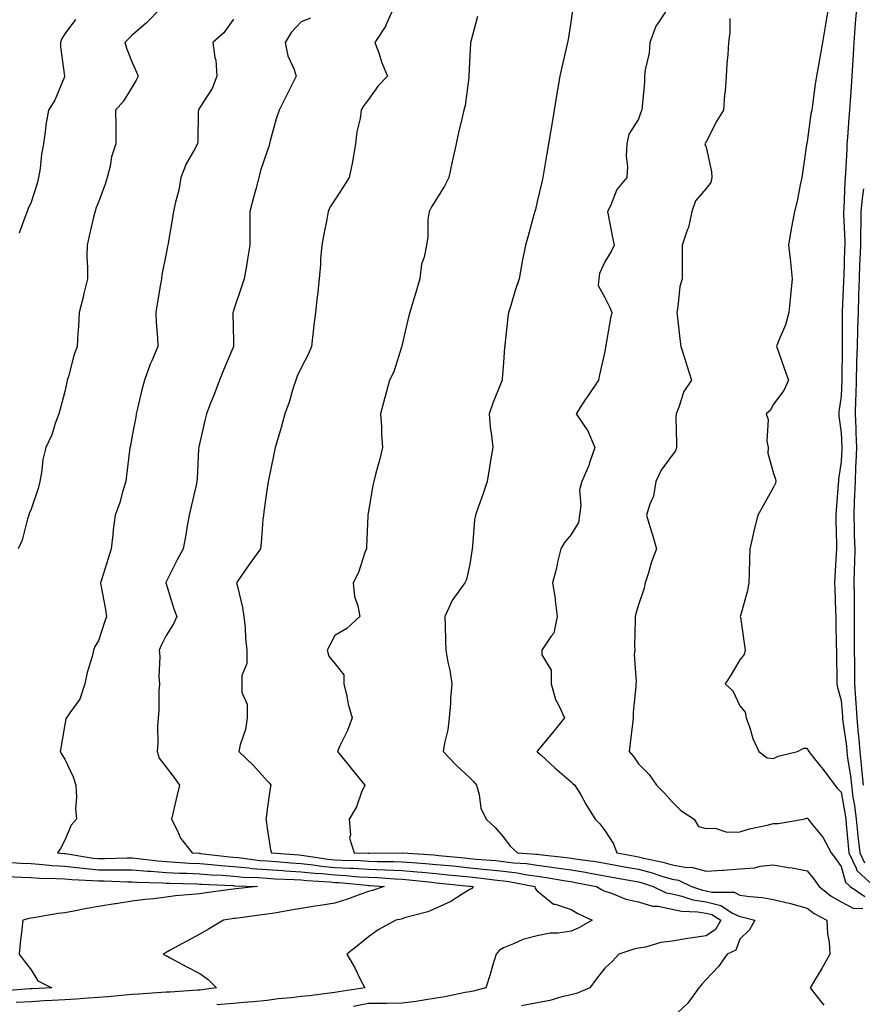
# Model space of a CAD drawing. Units: inches. Extents: x 907763 to 910403, y 7369178 to 7371818.
# Drawn here: x 909285 to 909534, y 7369877 to 7370169 of the extents above; entities that cross this region are included whole.
import ezdxf

# ---------------------------------------------------------------- set-up
doc = ezdxf.new("R2010")
doc.units = ezdxf.units.IN
doc.header["$MEASUREMENT"] = 0
doc.layers.add('Contour_90777369', color=7, linetype='Continuous', true_color=0x55e857)

msp = doc.modelspace()

# ---------------------------------------------------------------- linework, layer by layer
at = {"layer": 'Contour_90777369'}
for points in [[(909326.31, 7370171.92, 3389), (909322.26, 7370167.71, 3389), (909318.05, 7370164.11, 3389), (909316.91, 7370163.06, 3389), (909315.79, 7370161.92, 3389), (909316.35, 7370160.22, 3389), (909318.05, 7370155.99, 3389), (909319.31, 7370153.18, 3389), (909319.76, 7370151.92, 3389), (909319.23, 7370150.74, 3389), (909318.05, 7370148.76, 3389), (909315.42, 7370144.55, 3389), (909313.08, 7370141.92, 3389), (909313.14, 7370137.01, 3389), (909313.13, 7370136.84, 3389), (909313.17, 7370131.92, 3389), (909311.92, 7370128.05, 3389), (909311.47, 7370125.34, 3389), (909310.6, 7370121.92, 3389), (909310.05, 7370119.92, 3389), (909308.05, 7370114.6, 3389), (909307.25, 7370112.72, 3389), (909307.01, 7370111.92, 3389), (909306.69, 7370110.57, 3389), (909305.28, 7370104.69, 3389), (909304.64, 7370101.92, 3389), (909304.62, 7370098.49, 3389), (909304.75, 7370095.22, 3389), (909304.73, 7370091.92, 3389), (909303.72, 7370087.59, 3389), (909303.49, 7370086.48, 3389), (909302.33, 7370081.92, 3389), (909302.13, 7370077.84, 3389), (909301.93, 7370075.8, 3389), (909301.72, 7370071.92, 3389), (909300.76, 7370069.21, 3389), (909299.12, 7370062.99, 3389), (909298.79, 7370061.92, 3389), (909298.69, 7370061.28, 3389), (909298.05, 7370058.6, 3389), (909296.65, 7370053.32, 3389), (909296.28, 7370051.92, 3389), (909295.23, 7370049.1, 3389), (909294.22, 7370045.75, 3389), (909292.43, 7370041.92, 3389), (909291.52, 7370038.45, 3389), (909291.29, 7370035.16, 3389), (909290.66, 7370031.92, 3389), (909290.15, 7370029.82, 3389), (909288.05, 7370023.74, 3389), (909287.52, 7370022.45, 3389), (909287.37, 7370021.92, 3389), (909287.01, 7370020.88, 3389), (909285.42, 7370014.55, 3389), (909284.23, 7370011.92, 3389)], [(909395.34, 7370171.92, 3392), (909393.21, 7370167.08, 3392), (909393.13, 7370166.84, 3392), (909389.96, 7370161.92, 3392), (909391.05, 7370158.92, 3392), (909391.99, 7370155.86, 3392), (909393.71, 7370151.92, 3392), (909390.92, 7370149.06, 3392), (909388.05, 7370145.02, 3392), (909386.7, 7370143.27, 3392), (909385.9, 7370141.92, 3392), (909385.55, 7370139.42, 3392), (909384.54, 7370135.43, 3392), (909384.15, 7370131.92, 3392), (909383.38, 7370127.25, 3392), (909383.34, 7370126.63, 3392), (909382.35, 7370121.92, 3392), (909380.65, 7370119.32, 3392), (909378.05, 7370115.31, 3392), (909376.71, 7370113.26, 3392), (909376.1, 7370111.92, 3392), (909375.66, 7370109.53, 3392), (909374.8, 7370105.17, 3392), (909374.2, 7370101.92, 3392), (909373.85, 7370097.72, 3392), (909373.78, 7370096.19, 3392), (909373.38, 7370091.92, 3392), (909372.9, 7370087.07, 3392), (909372.84, 7370086.71, 3392), (909372.29, 7370081.92, 3392), (909371.79, 7370078.18, 3392), (909371.58, 7370075.45, 3392), (909371.14, 7370071.92, 3392), (909370.23, 7370069.74, 3392), (909368.05, 7370065.57, 3392), (909366.91, 7370063.06, 3392), (909366.49, 7370061.92, 3392), (909365.73, 7370059.6, 3392), (909364.57, 7370055.39, 3392), (909363.24, 7370051.92, 3392), (909362.12, 7370047.85, 3392), (909361.34, 7370045.21, 3392), (909360.41, 7370041.92, 3392), (909359.95, 7370040.02, 3392), (909358.42, 7370032.29, 3392), (909358.33, 7370031.92, 3392), (909358.31, 7370031.66, 3392), (909358.05, 7370030.05, 3392), (909357.06, 7370022.91, 3392), (909356.91, 7370021.92, 3392), (909356.76, 7370020.63, 3392), (909356.22, 7370013.75, 3392), (909355.99, 7370011.92, 3392), (909352.71, 7370007.26, 3392), (909351.12, 7370004.99, 3392), (909348.97, 7370001.92, 3392), (909349.18, 7370000.79, 3392), (909350.67, 7369994.54, 3392), (909351.11, 7369991.92, 3392), (909351.45, 7369988.52, 3392), (909351.59, 7369985.47, 3392), (909351.99, 7369981.92, 3392), (909351.94, 7369978.03, 3392), (909350.53, 7369974.4, 3392), (909350.46, 7369971.92, 3392), (909350.53, 7369969.44, 3392), (909352.04, 7369965.91, 3392), (909352.08, 7369961.92, 3392), (909351.55, 7369958.42, 3392), (909350, 7369953.87, 3392), (909349.59, 7369951.92, 3392), (909353.92, 7369947.79, 3392), (909358.05, 7369943.23, 3392), (909358.66, 7369942.53, 3392), (909359.09, 7369941.92, 3392), (909358.88, 7369941.09, 3392), (909358.05, 7369934.73, 3392), (909357.67, 7369932.3, 3392), (909357.61, 7369931.92, 3392), (909357.72, 7369931.59, 3392), (909358.05, 7369929.18, 3392), (909358.96, 7369922.83, 3392), (909359.33, 7369921.92, 3392), (909367.39, 7369921.26, 3392), (909368.05, 7369921.22, 3392), (909368.84, 7369921.13, 3392), (909376.13, 7369920, 3392), (909378.05, 7369919.8, 3392), (909380.29, 7369919.68, 3392), (909385.71, 7369919.58, 3392), (909388.05, 7369919.45, 3392), (909390.61, 7369919.36, 3392), (909395.51, 7369919.38, 3392), (909398.05, 7369919.28, 3392), (909400.94, 7369919.04, 3392), (909404.9, 7369918.77, 3392), (909408.05, 7369918.49, 3392), (909411.86, 7369918.11, 3392), (909414.03, 7369917.9, 3392), (909418.05, 7369917.5, 3392), (909422.96, 7369917.01, 3392), (909423.13, 7369917, 3392), (909428.05, 7369916.49, 3392), (909432.11, 7369915.98, 3392), (909434.45, 7369915.52, 3392), (909438.05, 7369915.01, 3392), (909440.76, 7369914.63, 3392), (909446.36, 7369913.61, 3392), (909448.05, 7369913.36, 3392), (909449.29, 7369913.16, 3392), (909455.56, 7369911.92, 3392), (909457.12, 7369910.99, 3392), (909458.05, 7369910.51, 3392), (909460.05, 7369909.93, 3392), (909464.29, 7369908.16, 3392), (909468.05, 7369907.38, 3392), (909472.2, 7369906.07, 3392), (909473.91, 7369906.06, 3392), (909478.05, 7369905.25, 3392), (909480.78, 7369904.65, 3392), (909485.5, 7369904.47, 3392), (909488.05, 7369904.05, 3392), (909489.76, 7369903.63, 3392), (909492.44, 7369901.92, 3392), (909490.82, 7369899.15, 3392), (909488.05, 7369897.34, 3392), (909483.31, 7369896.66, 3392), (909482.63, 7369896.5, 3392), (909478.05, 7369895.74, 3392), (909474.67, 7369895.3, 3392), (909470.11, 7369893.98, 3392), (909468.05, 7369893.63, 3392), (909466.61, 7369893.36, 3392), (909462.18, 7369891.92, 3392), (909460.22, 7369889.75, 3392), (909458.05, 7369887.71, 3392), (909455.48, 7369884.49, 3392), (909453.63, 7369881.92, 3392), (909449.7, 7369880.27, 3392), (909448.05, 7369879.82, 3392), (909445.36, 7369879.23, 3392), (909441.8, 7369878.17, 3392), (909438.05, 7369877.5, 3392), (909433.36, 7369876.61, 3392)], [(909448.47, 7370171.5, 3394), (909448.05, 7370168.56, 3394), (909447.17, 7370162.8, 3394), (909447.02, 7370161.92, 3394), (909446.74, 7370160.61, 3394), (909445.31, 7370154.66, 3394), (909444.76, 7370151.92, 3394), (909444.08, 7370147.95, 3394), (909443.75, 7370146.22, 3394), (909443.03, 7370141.92, 3394), (909442.33, 7370137.64, 3394), (909442.06, 7370135.93, 3394), (909441.41, 7370131.92, 3394), (909440.92, 7370129.05, 3394), (909439.68, 7370121.92, 3394), (909439.41, 7370120.57, 3394), (909438.05, 7370114.81, 3394), (909437.48, 7370112.49, 3394), (909437.32, 7370111.92, 3394), (909437.02, 7370110.89, 3394), (909435.35, 7370104.62, 3394), (909434.52, 7370101.92, 3394), (909433.68, 7370097.55, 3394), (909433.46, 7370096.51, 3394), (909432.63, 7370091.92, 3394), (909431.53, 7370088.44, 3394), (909430.17, 7370084.04, 3394), (909429.51, 7370081.92, 3394), (909429.36, 7370080.61, 3394), (909428.45, 7370072.31, 3394), (909428.4, 7370071.92, 3394), (909428.37, 7370071.6, 3394), (909428.05, 7370067.15, 3394), (909427.63, 7370062.33, 3394), (909427.6, 7370061.92, 3394), (909427.32, 7370061.19, 3394), (909424.85, 7370055.12, 3394), (909423.75, 7370051.92, 3394), (909424.11, 7370047.98, 3394), (909424.49, 7370045.48, 3394), (909424.87, 7370041.92, 3394), (909424.22, 7370038.09, 3394), (909423.85, 7370036.12, 3394), (909423.19, 7370031.92, 3394), (909421.89, 7370028.08, 3394), (909420.63, 7370024.5, 3394), (909419.74, 7370021.92, 3394), (909419.44, 7370020.53, 3394), (909418.89, 7370012.76, 3394), (909418.75, 7370011.92, 3394), (909418.7, 7370011.26, 3394), (909418.05, 7370007.42, 3394), (909417.07, 7370002.9, 3394), (909416.6, 7370001.92, 3394), (909412.99, 7369996.98, 3394), (909412.92, 7369996.8, 3394), (909410.66, 7369991.92, 3394), (909410.76, 7369989.21, 3394), (909410.86, 7369984.73, 3394), (909410.97, 7369981.92, 3394), (909411.59, 7369978.38, 3394), (909412.16, 7369976.03, 3394), (909412.77, 7369971.92, 3394), (909412.37, 7369967.6, 3394), (909412.31, 7369966.18, 3394), (909411.95, 7369961.92, 3394), (909411.59, 7369958.38, 3394), (909410.54, 7369954.41, 3394), (909410.19, 7369951.92, 3394), (909413.97, 7369947.84, 3394), (909418.05, 7369944.14, 3394), (909419.11, 7369942.98, 3394), (909420, 7369941.92, 3394), (909420.83, 7369939.14, 3394), (909421.3, 7369935.17, 3394), (909422.94, 7369931.92, 3394), (909425.56, 7369929.43, 3394), (909428.05, 7369926.56, 3394), (909430.03, 7369923.9, 3394), (909432.23, 7369921.92, 3394), (909437.65, 7369921.52, 3394), (909438.05, 7369921.46, 3394), (909438.58, 7369921.39, 3394), (909446.66, 7369920.53, 3394), (909448.05, 7369920.32, 3394), (909449.95, 7369920.01, 3394), (909455.42, 7369919.29, 3394), (909458.05, 7369918.84, 3394), (909461.81, 7369918.16, 3394), (909463.91, 7369917.78, 3394), (909468.05, 7369917.03, 3394), (909472.1, 7369915.97, 3394), (909474.99, 7369914.98, 3394), (909478.05, 7369914.07, 3394), (909479.89, 7369913.76, 3394), (909483.73, 7369911.92, 3394), (909486.96, 7369910.83, 3394), (909488.05, 7369910.65, 3394), (909489.72, 7369910.24, 3394), (909496.34, 7369910.21, 3394), (909498.05, 7369909.4, 3394), (909501.04, 7369908.93, 3394), (909504.81, 7369908.68, 3394), (909508.05, 7369908.05, 3394), (909513.03, 7369906.9, 3394), (909513.1, 7369906.87, 3394), (909518.05, 7369905.46, 3394), (909520.05, 7369903.92, 3394), (909523.86, 7369901.92, 3394), (909524, 7369897.87, 3394), (909524.53, 7369895.44, 3394), (909524.71, 7369891.92, 3394), (909522.36, 7369887.61, 3394), (909520.2, 7369884.07, 3394), (909518.93, 7369881.92, 3394), (909522.1, 7369877.87, 3394), (909522.93, 7369876.8, 3394)], [(909476.59, 7370171.92, 3395), (909473.84, 7370167.71, 3395), (909473.16, 7370166.81, 3395), (909471.35, 7370161.92, 3395), (909471.15, 7370158.82, 3395), (909470, 7370153.87, 3395), (909469.82, 7370151.92, 3395), (909469.77, 7370150.2, 3395), (909469.1, 7370142.97, 3395), (909469.07, 7370141.92, 3395), (909468.71, 7370141.26, 3395), (909468.05, 7370139.26, 3395), (909465.15, 7370134.82, 3395), (909464.59, 7370131.92, 3395), (909464.43, 7370128.3, 3395), (909464.75, 7370125.22, 3395), (909464.56, 7370121.92, 3395), (909461.58, 7370118.39, 3395), (909459.71, 7370113.58, 3395), (909458.87, 7370111.92, 3395), (909459.09, 7370110.88, 3395), (909460.3, 7370104.17, 3395), (909460.83, 7370101.92, 3395), (909459.9, 7370100.07, 3395), (909458.05, 7370096.95, 3395), (909456.48, 7370093.49, 3395), (909456.3, 7370091.92, 3395), (909456.07, 7370089.94, 3395), (909458.05, 7370086.4, 3395), (909459.56, 7370083.43, 3395), (909460.1, 7370081.92, 3395), (909459.71, 7370080.27, 3395), (909458.31, 7370072.18, 3395), (909458.26, 7370071.92, 3395), (909458.25, 7370071.72, 3395), (909458.05, 7370070.36, 3395), (909456.52, 7370063.45, 3395), (909456.15, 7370061.92, 3395), (909452.9, 7370057.07, 3395), (909452.37, 7370056.24, 3395), (909449.57, 7370051.92, 3395), (909452.71, 7370047.26, 3395), (909453, 7370046.87, 3395), (909455.07, 7370041.92, 3395), (909453.52, 7370037.39, 3395), (909453.33, 7370036.64, 3395), (909451.23, 7370031.92, 3395), (909450.55, 7370029.42, 3395), (909450.97, 7370024.84, 3395), (909450.53, 7370021.92, 3395), (909450.26, 7370019.71, 3395), (909448.05, 7370016.18, 3395), (909446.11, 7370013.87, 3395), (909445.06, 7370011.92, 3395), (909444.08, 7370007.95, 3395), (909443.7, 7370006.27, 3395), (909442.55, 7370001.92, 3395), (909443.35, 7369997.22, 3395), (909443.35, 7369996.62, 3395), (909443.93, 7369991.92, 3395), (909442.99, 7369986.99, 3395), (909442.21, 7369986.08, 3395), (909439.4, 7369981.92, 3395), (909439.38, 7369980.59, 3395), (909442.17, 7369976.04, 3395), (909442.16, 7369971.92, 3395), (909443.4, 7369967.27, 3395), (909444.44, 7369965.53, 3395), (909446.08, 7369961.92, 3395), (909442.53, 7369957.44, 3395), (909438.05, 7369952.03, 3395), (909438, 7369951.97, 3395), (909437.97, 7369951.92, 3395), (909438.01, 7369951.88, 3395), (909438.05, 7369951.83, 3395), (909439.05, 7369950.92, 3395), (909443.23, 7369947.1, 3395), (909448.05, 7369942.91, 3395), (909448.58, 7369942.45, 3395), (909449.22, 7369941.92, 3395), (909450.91, 7369939.06, 3395), (909452.48, 7369936.35, 3395), (909455.24, 7369931.92, 3395), (909456.6, 7369930.47, 3395), (909458.05, 7369928.56, 3395), (909460.67, 7369924.54, 3395), (909461.57, 7369921.92, 3395), (909467.06, 7369920.93, 3395), (909468.05, 7369920.75, 3395), (909469.63, 7369920.34, 3395), (909475.28, 7369919.15, 3395), (909478.05, 7369918.33, 3395), (909482.38, 7369917.59, 3395), (909483.79, 7369917.66, 3395), (909488.05, 7369916.42, 3395), (909492.89, 7369916.76, 3395), (909493.21, 7369916.76, 3395), (909498.05, 7369917.17, 3395), (909502.48, 7369917.49, 3395), (909504.05, 7369917.92, 3395), (909508.05, 7369918.35, 3395), (909512.38, 7369917.59, 3395), (909513.55, 7369917.42, 3395), (909518.05, 7369916.56, 3395), (909520.1, 7369913.97, 3395), (909521.55, 7369911.92, 3395), (909525.16, 7369909.03, 3395), (909528.05, 7369907.34, 3395), (909531.6, 7369905.47, 3395), (909534.52, 7369905.45, 3395)], [(909524.26, 7370171.92, 3397), (909523.46, 7370167.33, 3397), (909523.32, 7370166.65, 3397), (909522.55, 7370161.92, 3397), (909521.91, 7370158.06, 3397), (909521.39, 7370155.26, 3397), (909520.82, 7370151.92, 3397), (909520.4, 7370149.56, 3397), (909519.6, 7370143.47, 3397), (909519.35, 7370141.92, 3397), (909519.14, 7370140.83, 3397), (909518.05, 7370132.55, 3397), (909517.91, 7370132.06, 3397), (909517.83, 7370131.92, 3397), (909517.79, 7370131.66, 3397), (909516.61, 7370123.36, 3397), (909516.4, 7370121.92, 3397), (909515.91, 7370119.78, 3397), (909515.03, 7370114.94, 3397), (909514.24, 7370111.92, 3397), (909513.38, 7370107.24, 3397), (909513.25, 7370106.72, 3397), (909512.47, 7370101.92, 3397), (909513.11, 7370096.98, 3397), (909513.11, 7370096.86, 3397), (909513.6, 7370091.92, 3397), (909513.05, 7370086.92, 3397), (909512.57, 7370081.92, 3397), (909511.64, 7370078.33, 3397), (909509.41, 7370073.28, 3397), (909508.94, 7370071.92, 3397), (909509.42, 7370070.55, 3397), (909511.33, 7370065.19, 3397), (909512.46, 7370061.92, 3397), (909511.14, 7370058.84, 3397), (909508.05, 7370054.76, 3397), (909507.02, 7370052.95, 3397), (909505.83, 7370051.92, 3397), (909506.43, 7370050.3, 3397), (909506.1, 7370043.87, 3397), (909506.48, 7370041.92, 3397), (909506.41, 7370040.28, 3397), (909508.05, 7370034.25, 3397), (909508.68, 7370032.55, 3397), (909508.76, 7370031.92, 3397), (909508.61, 7370031.36, 3397), (909508.05, 7370030.23, 3397), (909505.08, 7370024.89, 3397), (909503.37, 7370021.92, 3397), (909502.31, 7370017.66, 3397), (909501.93, 7370015.8, 3397), (909501.02, 7370011.92, 3397), (909500.94, 7370009.03, 3397), (909500.8, 7370004.67, 3397), (909500.72, 7370001.92, 3397), (909500.33, 7369999.64, 3397), (909498.25, 7369992.12, 3397), (909498.21, 7369991.92, 3397), (909498.24, 7369991.73, 3397), (909499.43, 7369983.29, 3397), (909499.66, 7369981.92, 3397), (909499.36, 7369980.61, 3397), (909498.05, 7369979.04, 3397), (909495.42, 7369974.55, 3397), (909493.73, 7369971.92, 3397), (909496.03, 7369969.9, 3397), (909498.05, 7369965.49, 3397), (909499.66, 7369963.53, 3397), (909499.95, 7369961.92, 3397), (909501.03, 7369958.94, 3397), (909501.93, 7369955.8, 3397), (909503.71, 7369951.92, 3397), (909506.13, 7369950, 3397), (909508.05, 7369949.88, 3397), (909509.44, 7369950.53, 3397), (909515.2, 7369951.92, 3397), (909517.07, 7369952.9, 3397), (909518.05, 7369952.93, 3397), (909518.36, 7369952.23, 3397), (909518.53, 7369951.92, 3397), (909520.22, 7369949.75, 3397), (909522.71, 7369946.58, 3397), (909526.17, 7369941.92, 3397), (909527.05, 7369940.92, 3397), (909528.05, 7369939.88, 3397), (909529.28, 7369933.15, 3397), (909529.43, 7369931.92, 3397), (909529.59, 7369930.38, 3397), (909530.17, 7369924.04, 3397), (909530.4, 7369921.92, 3397), (909532.57, 7369917.4, 3397), (909532.78, 7369916.65, 3397), (909537.85, 7369911.92, 3397)], [(909532.68, 7370171.92, 3398), (909532.28, 7370167.68, 3398), (909532.18, 7370166.05, 3398), (909531.81, 7370161.92, 3398), (909531.6, 7370158.37, 3398), (909531.45, 7370155.32, 3398), (909531.25, 7370151.92, 3398), (909531.03, 7370148.94, 3398), (909530.74, 7370144.61, 3398), (909530.54, 7370141.92, 3398), (909530.38, 7370139.59, 3398), (909529.94, 7370133.81, 3398), (909529.81, 7370131.92, 3398), (909529.76, 7370130.21, 3398), (909529.36, 7370123.23, 3398), (909529.32, 7370121.92, 3398), (909529.21, 7370120.76, 3398), (909528.88, 7370112.76, 3398), (909528.81, 7370111.92, 3398), (909528.81, 7370111.16, 3398), (909529.15, 7370103.02, 3398), (909529.15, 7370101.92, 3398), (909529.1, 7370100.87, 3398), (909528.87, 7370092.74, 3398), (909528.83, 7370091.92, 3398), (909528.81, 7370091.16, 3398), (909528.41, 7370082.27, 3398), (909528.4, 7370081.92, 3398), (909528.38, 7370081.59, 3398), (909528.41, 7370072.28, 3398), (909528.4, 7370071.92, 3398), (909528.39, 7370071.58, 3398), (909528.27, 7370062.15, 3398), (909528.26, 7370061.71, 3398), (909528.05, 7370057.18, 3398), (909527.43, 7370052.54, 3398), (909527.36, 7370051.92, 3398), (909527.4, 7370051.27, 3398), (909528.05, 7370046.32, 3398), (909528.24, 7370042.11, 3398), (909528.25, 7370041.92, 3398), (909528.24, 7370041.73, 3398), (909528.05, 7370037.71, 3398), (909527.34, 7370032.63, 3398), (909527.28, 7370031.92, 3398), (909527.23, 7370031.1, 3398), (909526.61, 7370023.36, 3398), (909526.53, 7370021.92, 3398), (909526.5, 7370020.37, 3398), (909526.72, 7370013.25, 3398), (909526.69, 7370011.92, 3398), (909526.61, 7370010.48, 3398), (909526.25, 7370003.72, 3398), (909526.15, 7370001.92, 3398), (909526.21, 7370000.08, 3398), (909526.45, 7369993.51, 3398), (909526.51, 7369991.92, 3398), (909526.55, 7369990.41, 3398), (909526.64, 7369983.33, 3398), (909526.67, 7369981.92, 3398), (909526.7, 7369980.57, 3398), (909526.8, 7369973.18, 3398), (909526.82, 7369971.92, 3398), (909527, 7369970.87, 3398), (909528.05, 7369967.01, 3398), (909528.45, 7369962.32, 3398), (909528.47, 7369961.92, 3398), (909528.51, 7369961.45, 3398), (909529.64, 7369953.51, 3398), (909529.78, 7369951.92, 3398), (909530, 7369949.97, 3398), (909530.83, 7369944.7, 3398), (909531.11, 7369941.92, 3398), (909531.59, 7369938.38, 3398), (909532.04, 7369935.91, 3398), (909532.51, 7369931.92, 3398), (909533.04, 7369926.93, 3398), (909533.04, 7369926.91, 3398), (909533.58, 7369921.92, 3398), (909535.02, 7369918.9, 3398)], [(909301.24, 7370168.73, 3388), (909298.05, 7370164.45, 3388), (909297.06, 7370162.9, 3388), (909296.75, 7370161.92, 3388), (909296.78, 7370160.64, 3388), (909297.98, 7370151.99, 3388), (909297.98, 7370151.92, 3388), (909297.91, 7370151.79, 3388), (909295.13, 7370144.85, 3388), (909293.2, 7370141.92, 3388), (909292.43, 7370137.54, 3388), (909292.37, 7370136.24, 3388), (909291.75, 7370131.92, 3388), (909291.1, 7370128.87, 3388), (909290.71, 7370124.58, 3388), (909290.24, 7370121.92, 3388), (909289.82, 7370120.15, 3388), (909288.05, 7370114.62, 3388), (909287.19, 7370112.79, 3388), (909286.86, 7370111.92, 3388), (909286.18, 7370110.05, 3388), (909284.48, 7370105.49, 3388)], [(909348.05, 7370168.87, 3390), (909345.18, 7370164.79, 3390), (909341.92, 7370161.92, 3390), (909342.49, 7370157.48, 3390), (909342.79, 7370156.66, 3390), (909343.14, 7370151.92, 3390), (909341.7, 7370148.27, 3390), (909338.05, 7370142.67, 3390), (909337.76, 7370142.21, 3390), (909337.63, 7370141.92, 3390), (909337.59, 7370141.46, 3390), (909337.42, 7370132.55, 3390), (909337.35, 7370131.92, 3390), (909336.61, 7370130.48, 3390), (909333.99, 7370125.98, 3390), (909332.41, 7370121.92, 3390), (909331.79, 7370118.18, 3390), (909330.8, 7370114.67, 3390), (909330.24, 7370111.92, 3390), (909329.99, 7370109.98, 3390), (909328.64, 7370102.51, 3390), (909328.55, 7370101.92, 3390), (909328.47, 7370101.5, 3390), (909328.05, 7370099.43, 3390), (909326.84, 7370093.13, 3390), (909326.74, 7370091.92, 3390), (909326.44, 7370090.32, 3390), (909325.45, 7370084.52, 3390), (909324.98, 7370081.92, 3390), (909325.09, 7370078.96, 3390), (909325.51, 7370074.46, 3390), (909325.62, 7370071.92, 3390), (909323.81, 7370067.68, 3390), (909323.32, 7370066.65, 3390), (909321.64, 7370061.92, 3390), (909320.92, 7370059.05, 3390), (909319.62, 7370053.49, 3390), (909319.23, 7370051.92, 3390), (909319.06, 7370050.91, 3390), (909318.05, 7370045.51, 3390), (909317.47, 7370042.5, 3390), (909317.3, 7370041.92, 3390), (909317.2, 7370041.07, 3390), (909316.31, 7370033.66, 3390), (909316.1, 7370031.92, 3390), (909315.23, 7370029.1, 3390), (909314.32, 7370025.65, 3390), (909313, 7370021.92, 3390), (909312.37, 7370017.6, 3390), (909312.27, 7370016.14, 3390), (909311.74, 7370011.92, 3390), (909310.91, 7370009.07, 3390), (909308.93, 7370002.8, 3390), (909308.66, 7370001.92, 3390), (909308.75, 7370001.22, 3390), (909310.14, 7369994.01, 3390), (909310.38, 7369991.92, 3390), (909309.77, 7369990.2, 3390), (909308.05, 7369984.7, 3390), (909306.96, 7369983.01, 3390), (909306.58, 7369981.92, 3390), (909306.14, 7369980.01, 3390), (909304.66, 7369975.31, 3390), (909304.03, 7369971.92, 3390), (909302.55, 7369967.43, 3390), (909299.53, 7369963.4, 3390), (909298.59, 7369961.92, 3390), (909298.38, 7369961.59, 3390), (909298.05, 7369959.89, 3390), (909296.92, 7369953.05, 3390), (909296.63, 7369951.92, 3390), (909297.17, 7369951.04, 3390), (909298.05, 7369949.66, 3390), (909300.55, 7369944.42, 3390), (909301.34, 7369941.92, 3390), (909301.56, 7369938.41, 3390), (909301.19, 7369935.06, 3390), (909301.49, 7369931.92, 3390), (909299.92, 7369930.05, 3390), (909298.05, 7369925.62, 3390), (909296.76, 7369923.22, 3390), (909295.92, 7369921.92, 3390), (909297.84, 7369921.71, 3390), (909298.05, 7369921.7, 3390), (909298.3, 7369921.67, 3390), (909306.47, 7369920.34, 3390), (909308.05, 7369920.19, 3390), (909309.78, 7369920.18, 3390), (909316.52, 7369920.39, 3390), (909318.05, 7369920.38, 3390), (909319.72, 7369920.25, 3390), (909325.62, 7369919.49, 3390), (909328.05, 7369919.31, 3390), (909330.8, 7369919.17, 3390), (909334.99, 7369918.86, 3390), (909338.05, 7369918.72, 3390), (909341.55, 7369918.42, 3390), (909344.23, 7369918.1, 3390), (909348.05, 7369917.81, 3390), (909352.56, 7369917.41, 3390), (909353.43, 7369917.3, 3390), (909358.05, 7369916.92, 3390), (909362.76, 7369916.63, 3390), (909363.36, 7369916.61, 3390), (909368.05, 7369916.32, 3390), (909372.01, 7369915.88, 3390), (909374.22, 7369915.75, 3390), (909378.05, 7369915.35, 3390), (909381.31, 7369915.18, 3390), (909385.14, 7369914.83, 3390), (909388.05, 7369914.66, 3390), (909390.7, 7369914.57, 3390), (909395.81, 7369914.16, 3390), (909398.05, 7369914.08, 3390), (909400.04, 7369913.9, 3390), (909406.8, 7369913.17, 3390), (909408.05, 7369913.06, 3390), (909409.08, 7369912.95, 3390), (909417.91, 7369912.06, 3390), (909418.05, 7369912.05, 3390), (909418.17, 7369912.04, 3390), (909419.09, 7369911.92, 3390), (909418.63, 7369911.35, 3390), (909418.05, 7369910.99, 3390), (909415.77, 7369909.64, 3390), (909412.46, 7369907.51, 3390), (909408.05, 7369905.52, 3390), (909405.59, 7369904.38, 3390), (909398.74, 7369902.61, 3390), (909398.05, 7369902.37, 3390), (909397.7, 7369902.27, 3390), (909396.1, 7369901.92, 3390), (909390.92, 7369899.05, 3390), (909388.05, 7369897.01, 3390), (909385.23, 7369894.74, 3390), (909381.59, 7369891.92, 3390), (909383.98, 7369887.85, 3390), (909385.7, 7369884.27, 3390), (909386.91, 7369881.92, 3390), (909379.23, 7369880.75, 3390), (909378.05, 7369880.48, 3390), (909376.48, 7369880.35, 3390), (909370.42, 7369879.55, 3390), (909368.05, 7369879.37, 3390), (909365.11, 7369878.98, 3390), (909361.31, 7369878.67, 3390), (909358.05, 7369878.18, 3390), (909353.94, 7369877.81, 3390), (909352.32, 7369877.65, 3390), (909348.05, 7369877.27, 3390), (909343.11, 7369876.86, 3390)], [(909370.83, 7370169.14, 3391), (909368.05, 7370168.08, 3391), (909365.09, 7370164.88, 3391), (909363.37, 7370161.92, 3391), (909364.12, 7370158, 3391), (909366.03, 7370153.94, 3391), (909366.65, 7370151.92, 3391), (909365.16, 7370149.03, 3391), (909363.7, 7370146.27, 3391), (909361.58, 7370141.92, 3391), (909360.64, 7370139.32, 3391), (909358.93, 7370132.8, 3391), (909358.66, 7370131.92, 3391), (909358.57, 7370131.4, 3391), (909358.05, 7370129.72, 3391), (909356, 7370123.97, 3391), (909355.55, 7370121.92, 3391), (909354.63, 7370118.5, 3391), (909353.94, 7370116.02, 3391), (909352.87, 7370111.92, 3391), (909352.88, 7370107.09, 3391), (909352.88, 7370106.75, 3391), (909352.9, 7370101.92, 3391), (909352.21, 7370097.77, 3391), (909351.86, 7370095.73, 3391), (909351.22, 7370091.92, 3391), (909350.45, 7370089.52, 3391), (909348.05, 7370082.52, 3391), (909347.89, 7370082.08, 3391), (909347.84, 7370081.92, 3391), (909347.85, 7370081.72, 3391), (909348.05, 7370073.32, 3391), (909348.08, 7370071.95, 3391), (909348.08, 7370071.92, 3391), (909348.07, 7370071.9, 3391), (909348.05, 7370071.84, 3391), (909345.11, 7370064.86, 3391), (909343.92, 7370061.92, 3391), (909342.27, 7370057.7, 3391), (909341.25, 7370055.12, 3391), (909339.99, 7370051.92, 3391), (909339.65, 7370050.33, 3391), (909338.05, 7370043.4, 3391), (909337.79, 7370042.18, 3391), (909337.74, 7370041.92, 3391), (909337.71, 7370041.58, 3391), (909337.26, 7370032.7, 3391), (909337.19, 7370031.92, 3391), (909336.95, 7370030.82, 3391), (909335.47, 7370024.5, 3391), (909334.92, 7370021.92, 3391), (909334.25, 7370018.12, 3391), (909333.88, 7370016.09, 3391), (909333.16, 7370011.92, 3391), (909331.33, 7370008.65, 3391), (909328.05, 7370002.13, 3391), (909327.98, 7370001.99, 3391), (909327.96, 7370001.92, 3391), (909327.97, 7370001.84, 3391), (909328.05, 7370001.56, 3391), (909330.34, 7369994.21, 3391), (909331.29, 7369991.92, 3391), (909330.25, 7369989.72, 3391), (909328.05, 7369986.24, 3391), (909326.6, 7369983.36, 3391), (909326.01, 7369981.92, 3391), (909326.18, 7369980.06, 3391), (909325.91, 7369974.06, 3391), (909326.06, 7369971.92, 3391), (909325.89, 7369969.76, 3391), (909325.92, 7369964.05, 3391), (909325.71, 7369961.92, 3391), (909325.52, 7369959.38, 3391), (909325.61, 7369954.36, 3391), (909325.37, 7369951.92, 3391), (909326.04, 7369949.91, 3391), (909328.05, 7369947.32, 3391), (909330.4, 7369944.27, 3391), (909332.02, 7369941.92, 3391), (909331.29, 7369938.69, 3391), (909330.12, 7369933.99, 3391), (909329.63, 7369931.92, 3391), (909331.33, 7369928.64, 3391), (909332.34, 7369926.21, 3391), (909335.78, 7369921.92, 3391), (909337.9, 7369921.77, 3391), (909338.05, 7369921.76, 3391), (909338.23, 7369921.74, 3391), (909346.84, 7369920.72, 3391), (909348.05, 7369920.62, 3391), (909349.47, 7369920.5, 3391), (909355.79, 7369919.66, 3391), (909358.05, 7369919.48, 3391), (909360.66, 7369919.31, 3391), (909365.08, 7369918.95, 3391), (909368.05, 7369918.77, 3391), (909371.6, 7369918.37, 3391), (909374.11, 7369917.98, 3391), (909378.05, 7369917.58, 3391), (909382.64, 7369917.33, 3391), (909383.45, 7369917.32, 3391), (909388.05, 7369917.05, 3391), (909393.01, 7369916.88, 3391), (909393.1, 7369916.87, 3391), (909398.05, 7369916.68, 3391), (909402.43, 7369916.3, 3391), (909403.82, 7369916.15, 3391), (909408.05, 7369915.77, 3391), (909411.56, 7369915.42, 3391), (909414.88, 7369915.09, 3391), (909418.05, 7369914.77, 3391), (909420.65, 7369914.52, 3391), (909426.15, 7369913.83, 3391), (909428.05, 7369913.63, 3391), (909429.57, 7369913.44, 3391), (909437.37, 7369911.92, 3391), (909437.42, 7369911.29, 3391), (909438.05, 7369910.62, 3391), (909442.81, 7369906.68, 3391), (909443.3, 7369906.67, 3391), (909448.05, 7369905.15, 3391), (909450.1, 7369903.97, 3391), (909454.3, 7369901.92, 3391), (909450.31, 7369899.66, 3391), (909448.05, 7369898.66, 3391), (909444.25, 7369898.12, 3391), (909441.89, 7369898.08, 3391), (909438.05, 7369897.35, 3391), (909433.75, 7369896.22, 3391), (909431.03, 7369894.9, 3391), (909428.05, 7369893.78, 3391), (909426.9, 7369893.07, 3391), (909425.83, 7369891.92, 3391), (909424.88, 7369888.75, 3391), (909424.08, 7369885.89, 3391), (909422.81, 7369881.92, 3391), (909419.02, 7369880.96, 3391), (909418.05, 7369880.77, 3391), (909416.63, 7369880.5, 3391), (909410.69, 7369879.28, 3391), (909408.05, 7369878.8, 3391), (909404.41, 7369878.28, 3391), (909402.11, 7369877.86, 3391), (909398.05, 7369877.34, 3391), (909393.44, 7369877.31, 3391), (909392.73, 7369877.24, 3391), (909388.05, 7369877.22, 3391), (909383.63, 7369876.34, 3391)], [(909420.37, 7370169.6, 3393), (909418.31, 7370162.18, 3393), (909418.24, 7370161.92, 3393), (909418.23, 7370161.75, 3393), (909418.05, 7370157.98, 3393), (909417.8, 7370152.17, 3393), (909417.8, 7370151.92, 3393), (909417.73, 7370151.61, 3393), (909416.66, 7370143.31, 3393), (909416.33, 7370141.92, 3393), (909415.8, 7370139.67, 3393), (909414.73, 7370135.23, 3393), (909413.98, 7370131.92, 3393), (909412.89, 7370127.08, 3393), (909412.82, 7370126.69, 3393), (909411.82, 7370121.92, 3393), (909410.58, 7370119.39, 3393), (909408.05, 7370115.46, 3393), (909406.67, 7370113.3, 3393), (909405.98, 7370111.92, 3393), (909405.66, 7370109.53, 3393), (909405.6, 7370104.36, 3393), (909405.18, 7370101.92, 3393), (909404.51, 7370098.38, 3393), (909403.74, 7370096.23, 3393), (909403.2, 7370091.92, 3393), (909402.09, 7370087.87, 3393), (909401.18, 7370085.05, 3393), (909400.26, 7370081.92, 3393), (909399.79, 7370080.18, 3393), (909398.05, 7370072.46, 3393), (909397.95, 7370072.02, 3393), (909397.93, 7370071.92, 3393), (909397.85, 7370071.73, 3393), (909395.55, 7370064.42, 3393), (909394.28, 7370061.92, 3393), (909392.94, 7370057.03, 3393), (909392.87, 7370056.74, 3393), (909391.59, 7370051.92, 3393), (909391.84, 7370048.13, 3393), (909391.91, 7370045.78, 3393), (909392.18, 7370041.92, 3393), (909391.35, 7370038.62, 3393), (909390.1, 7370033.97, 3393), (909389.58, 7370031.92, 3393), (909389.29, 7370030.69, 3393), (909388.05, 7370023.13, 3393), (909387.84, 7370021.92, 3393), (909387.84, 7370021.71, 3393), (909387.42, 7370012.55, 3393), (909387.42, 7370011.92, 3393), (909386.99, 7370010.86, 3393), (909385.07, 7370004.9, 3393), (909383.45, 7370001.92, 3393), (909383.93, 7369997.8, 3393), (909384.86, 7369995.11, 3393), (909385.42, 7369991.92, 3393), (909381.61, 7369988.35, 3393), (909378.05, 7369986.32, 3393), (909376.56, 7369983.41, 3393), (909375.79, 7369981.92, 3393), (909376.27, 7369980.14, 3393), (909378.05, 7369978.03, 3393), (909380.72, 7369974.59, 3393), (909380.77, 7369971.92, 3393), (909381.62, 7369968.35, 3393), (909382.05, 7369965.92, 3393), (909383.18, 7369961.92, 3393), (909381.84, 7369958.13, 3393), (909379.49, 7369953.36, 3393), (909378.87, 7369951.92, 3393), (909382.21, 7369947.76, 3393), (909382.96, 7369946.83, 3393), (909386.91, 7369941.92, 3393), (909386, 7369939.87, 3393), (909384.44, 7369935.53, 3393), (909382.3, 7369931.92, 3393), (909382.75, 7369927.22, 3393), (909382.37, 7369926.24, 3393), (909383.74, 7369921.92, 3393), (909387.97, 7369921.84, 3393), (909388.05, 7369921.84, 3393), (909388.13, 7369921.83, 3393), (909398.02, 7369921.89, 3393), (909398.08, 7369921.89, 3393), (909407.4, 7369921.27, 3393), (909408.05, 7369921.21, 3393), (909408.84, 7369921.13, 3393), (909416.5, 7369920.37, 3393), (909418.05, 7369920.22, 3393), (909419.93, 7369920.03, 3393), (909425.72, 7369919.59, 3393), (909428.05, 7369919.35, 3393), (909430.99, 7369918.98, 3393), (909434.83, 7369918.69, 3393), (909438.05, 7369918.24, 3393), (909442.33, 7369917.64, 3393), (909443.63, 7369917.5, 3393), (909448.05, 7369916.84, 3393), (909452.29, 7369916.16, 3393), (909454.18, 7369915.79, 3393), (909458.05, 7369915.13, 3393), (909460.76, 7369914.63, 3393), (909466.36, 7369913.61, 3393), (909468.05, 7369913.3, 3393), (909469.15, 7369913.02, 3393), (909472.34, 7369911.92, 3393), (909476.2, 7369910.07, 3393), (909478.05, 7369909.71, 3393), (909480.89, 7369909.08, 3393), (909484.12, 7369907.99, 3393), (909488.05, 7369907.35, 3393), (909492.42, 7369906.29, 3393), (909495.93, 7369904.04, 3393), (909498.05, 7369903.04, 3393), (909499.02, 7369902.89, 3393), (909502.49, 7369901.92, 3393), (909500.88, 7369899.09, 3393), (909498.05, 7369896.35, 3393), (909496.92, 7369893.05, 3393), (909494.33, 7369891.92, 3393), (909491.77, 7369888.2, 3393), (909488.05, 7369884.33, 3393), (909486.88, 7369883.09, 3393), (909485.95, 7369881.92, 3393), (909482.63, 7369877.34, 3393), (909478.05, 7369873.07, 3393)], [(909495.14, 7370169.01, 3396), (909495.07, 7370164.9, 3396), (909494.75, 7370161.92, 3396), (909494.49, 7370158.35, 3396), (909494.24, 7370155.73, 3396), (909493.97, 7370151.92, 3396), (909493.67, 7370147.54, 3396), (909493.57, 7370146.4, 3396), (909493.26, 7370141.92, 3396), (909491.26, 7370138.71, 3396), (909488.05, 7370132.52, 3396), (909487.84, 7370132.13, 3396), (909487.67, 7370131.92, 3396), (909487.75, 7370131.62, 3396), (909488.05, 7370130.88, 3396), (909489.71, 7370123.58, 3396), (909489.76, 7370121.92, 3396), (909489.49, 7370120.48, 3396), (909488.05, 7370118.73, 3396), (909484.96, 7370115, 3396), (909483.82, 7370111.92, 3396), (909482.84, 7370107.13, 3396), (909482.43, 7370106.3, 3396), (909480.97, 7370101.92, 3396), (909480.98, 7370098.99, 3396), (909480.96, 7370094.83, 3396), (909480.96, 7370091.92, 3396), (909480.3, 7370089.68, 3396), (909479.73, 7370083.6, 3396), (909479.37, 7370081.92, 3396), (909479.61, 7370080.36, 3396), (909480.24, 7370074.11, 3396), (909480.62, 7370071.92, 3396), (909481.77, 7370068.2, 3396), (909482.36, 7370066.23, 3396), (909483.74, 7370061.92, 3396), (909481.45, 7370058.52, 3396), (909480.01, 7370053.88, 3396), (909479.16, 7370051.92, 3396), (909479.15, 7370050.82, 3396), (909479.25, 7370043.12, 3396), (909479.25, 7370041.92, 3396), (909478.96, 7370041.01, 3396), (909478.05, 7370039.74, 3396), (909474.72, 7370035.25, 3396), (909473.18, 7370031.92, 3396), (909472.45, 7370027.52, 3396), (909471.35, 7370025.22, 3396), (909470.4, 7370021.92, 3396), (909471.39, 7370018.58, 3396), (909472.21, 7370016.09, 3396), (909473.35, 7370011.92, 3396), (909471.87, 7370008.1, 3396), (909471.01, 7370004.88, 3396), (909470.05, 7370001.92, 3396), (909469.72, 7370000.25, 3396), (909468.05, 7369995.38, 3396), (909467.22, 7369992.75, 3396), (909467.01, 7369991.92, 3396), (909467.1, 7369990.97, 3396), (909466.83, 7369983.14, 3396), (909466.92, 7369981.92, 3396), (909466.74, 7369980.61, 3396), (909467.37, 7369972.6, 3396), (909467.21, 7369971.92, 3396), (909467.26, 7369971.13, 3396), (909466.43, 7369963.54, 3396), (909466.5, 7369961.92, 3396), (909466.27, 7369960.14, 3396), (909465.61, 7369954.36, 3396), (909465.28, 7369951.92, 3396), (909466.56, 7369950.43, 3396), (909468.05, 7369948.23, 3396), (909471.21, 7369945.08, 3396), (909473.37, 7369941.92, 3396), (909475.73, 7369939.6, 3396), (909478.05, 7369936.96, 3396), (909480.58, 7369934.45, 3396), (909484.57, 7369931.92, 3396), (909485.86, 7369929.73, 3396), (909488.05, 7369929.15, 3396), (909490.73, 7369929.24, 3396), (909494.2, 7369928.07, 3396), (909498.05, 7369928.14, 3396), (909500.97, 7369929, 3396), (909506.21, 7369930.08, 3396), (909508.05, 7369930.55, 3396), (909509.4, 7369930.57, 3396), (909516.92, 7369931.92, 3396), (909517.84, 7369932.13, 3396), (909518.05, 7369932.2, 3396), (909518.18, 7369932.05, 3396), (909518.3, 7369931.92, 3396), (909519.25, 7369930.73, 3396), (909522.7, 7369926.57, 3396), (909525.09, 7369921.92, 3396), (909526.38, 7369920.26, 3396), (909528.05, 7369917.86, 3396), (909529.34, 7369913.22, 3396), (909530.74, 7369911.92, 3396), (909535.08, 7369908.95, 3396)], [(909534.69, 7370118.56, 3399), (909534.28, 7370115.69, 3399), (909533.95, 7370111.92, 3399), (909533.92, 7370107.79, 3399), (909533.83, 7370106.14, 3399), (909533.81, 7370101.92, 3399), (909533.63, 7370097.5, 3399), (909533.57, 7370096.4, 3399), (909533.4, 7370091.92, 3399), (909533.27, 7370087.14, 3399), (909533.27, 7370086.7, 3399), (909533.14, 7370081.92, 3399), (909532.97, 7370077, 3399), (909532.97, 7370076.84, 3399), (909532.82, 7370071.92, 3399), (909532.66, 7370067.31, 3399), (909532.65, 7370066.52, 3399), (909532.5, 7370061.92, 3399), (909532.42, 7370057.55, 3399), (909532.36, 7370056.23, 3399), (909532.27, 7370051.92, 3399), (909532.42, 7370047.55, 3399), (909532.47, 7370046.35, 3399), (909532.62, 7370041.92, 3399), (909532.44, 7370037.53, 3399), (909532.38, 7370036.25, 3399), (909532.21, 7370031.92, 3399), (909532.03, 7370027.94, 3399), (909531.97, 7370025.84, 3399), (909531.8, 7370021.92, 3399), (909531.94, 7370018.04, 3399), (909531.96, 7370015.83, 3399), (909532.1, 7370011.92, 3399), (909532.01, 7370007.96, 3399), (909531.98, 7370005.84, 3399), (909531.89, 7370001.92, 3399), (909531.9, 7369998.07, 3399), (909531.92, 7369995.79, 3399), (909531.93, 7369991.92, 3399), (909531.93, 7369988.04, 3399), (909531.94, 7369985.81, 3399), (909531.95, 7369981.92, 3399), (909532.01, 7369977.96, 3399), (909532.02, 7369975.89, 3399), (909532.09, 7369971.92, 3399), (909532.34, 7369967.63, 3399), (909532.45, 7369966.32, 3399), (909532.69, 7369961.92, 3399), (909533.17, 7369957.04, 3399), (909533.18, 7369956.79, 3399), (909533.61, 7369951.92, 3399), (909534.06, 7369947.93, 3399), (909534.18, 7369945.79, 3399), (909534.57, 7369941.92, 3399)], [(909280.88, 7369919.09, 3389), (909284.98, 7369918.85, 3389), (909288.05, 7369918.69, 3389), (909291.5, 7369918.47, 3389), (909294.3, 7369918.17, 3389), (909298.05, 7369917.95, 3389), (909302.5, 7369917.47, 3389), (909303.45, 7369917.32, 3389), (909308.05, 7369916.88, 3389), (909313, 7369916.87, 3389), (909313.1, 7369916.87, 3389), (909318.05, 7369916.86, 3389), (909322.61, 7369916.48, 3389), (909323.51, 7369916.46, 3389), (909328.05, 7369916.12, 3389), (909332.04, 7369915.92, 3389), (909334.1, 7369915.86, 3389), (909338.05, 7369915.67, 3389), (909341.51, 7369915.38, 3389), (909344.72, 7369915.25, 3389), (909348.05, 7369914.99, 3389), (909350.87, 7369914.74, 3389), (909355.38, 7369914.59, 3389), (909358.05, 7369914.38, 3389), (909360.36, 7369914.23, 3389), (909365.97, 7369914, 3389), (909368.05, 7369913.87, 3389), (909369.81, 7369913.68, 3389), (909376.7, 7369913.27, 3389), (909378.05, 7369913.13, 3389), (909379.2, 7369913.07, 3389), (909387.67, 7369912.29, 3389), (909388.05, 7369912.27, 3389), (909388.39, 7369912.26, 3389), (909392.67, 7369911.92, 3389), (909389.23, 7369910.74, 3389), (909388.05, 7369910.43, 3389), (909385.79, 7369909.66, 3389), (909381.81, 7369908.16, 3389), (909378.05, 7369907.03, 3389), (909373.72, 7369906.25, 3389), (909372.19, 7369906.06, 3389), (909368.05, 7369905.38, 3389), (909365.05, 7369904.92, 3389), (909360.18, 7369904.05, 3389), (909358.05, 7369903.7, 3389), (909356.46, 7369903.51, 3389), (909348.6, 7369902.47, 3389), (909348.05, 7369902.4, 3389), (909347.63, 7369902.34, 3389), (909345.08, 7369901.92, 3389), (909340.66, 7369899.31, 3389), (909338.05, 7369897.83, 3389), (909334.22, 7369895.75, 3389), (909329.09, 7369892.95, 3389), (909328.05, 7369892.39, 3389), (909327.75, 7369892.22, 3389), (909327.2, 7369891.92, 3389), (909327.74, 7369891.61, 3389), (909328.05, 7369891.44, 3389), (909329.07, 7369890.9, 3389), (909334.24, 7369888.11, 3389), (909338.05, 7369886.19, 3389), (909340.55, 7369884.42, 3389), (909342.95, 7369881.92, 3389), (909338.67, 7369881.29, 3389), (909338.05, 7369881.25, 3389), (909337.36, 7369881.23, 3389), (909329.31, 7369880.66, 3389), (909328.05, 7369880.63, 3389), (909326.69, 7369880.56, 3389), (909319.92, 7369880.05, 3389), (909318.05, 7369879.96, 3389), (909315.89, 7369879.76, 3389), (909310.69, 7369879.28, 3389), (909308.05, 7369879.03, 3389), (909305.01, 7369878.89, 3389), (909301.43, 7369878.54, 3389), (909298.05, 7369878.39, 3389), (909294.27, 7369878.14, 3389), (909291.95, 7369878.03, 3389), (909288.05, 7369877.75, 3389), (909283.66, 7369877.53, 3389)], [(909281.01, 7369914.88, 3388), (909285.27, 7369914.7, 3388), (909288.05, 7369914.56, 3388), (909290.53, 7369914.4, 3388), (909295.63, 7369914.34, 3388), (909298.05, 7369914.2, 3388), (909300.11, 7369913.98, 3388), (909306.23, 7369913.74, 3388), (909308.05, 7369913.57, 3388), (909309.7, 7369913.57, 3388), (909316.63, 7369913.34, 3388), (909318.05, 7369913.33, 3388), (909319.35, 7369913.23, 3388), (909326.96, 7369913.01, 3388), (909328.05, 7369912.93, 3388), (909329.01, 7369912.88, 3388), (909337.3, 7369912.67, 3388), (909338.05, 7369912.63, 3388), (909338.7, 7369912.58, 3388), (909347.77, 7369912.2, 3388), (909348.05, 7369912.18, 3388), (909348.29, 7369912.16, 3388), (909355.15, 7369911.92, 3388), (909348.76, 7369911.21, 3388), (909348.05, 7369911.12, 3388), (909347.12, 7369910.99, 3388), (909339.9, 7369910.07, 3388), (909338.05, 7369909.8, 3388), (909335.65, 7369909.52, 3388), (909330.83, 7369909.14, 3388), (909328.05, 7369908.79, 3388), (909324.45, 7369908.32, 3388), (909321.88, 7369908.09, 3388), (909318.05, 7369907.55, 3388), (909313.14, 7369906.83, 3388), (909312.91, 7369906.78, 3388), (909308.05, 7369905.99, 3388), (909304.55, 7369905.41, 3388), (909300.74, 7369904.61, 3388), (909298.05, 7369904.13, 3388), (909296.05, 7369903.92, 3388), (909288.78, 7369902.65, 3388), (909288.05, 7369902.56, 3388), (909287.52, 7369902.45, 3388), (909285.57, 7369901.92, 3388), (909285.36, 7369899.23, 3388), (909284.78, 7369895.19, 3388), (909284.56, 7369891.92, 3388), (909285.99, 7369889.86, 3388), (909288.05, 7369887.21, 3388), (909290.09, 7369883.96, 3388), (909294.2, 7369881.92, 3388), (909288.34, 7369881.63, 3388), (909288.05, 7369881.61, 3388), (909287.72, 7369881.59, 3388), (909279, 7369880.97, 3388)]]:
    msp.add_polyline3d(points, dxfattribs=at)

doc.saveas('drawing.dxf')
